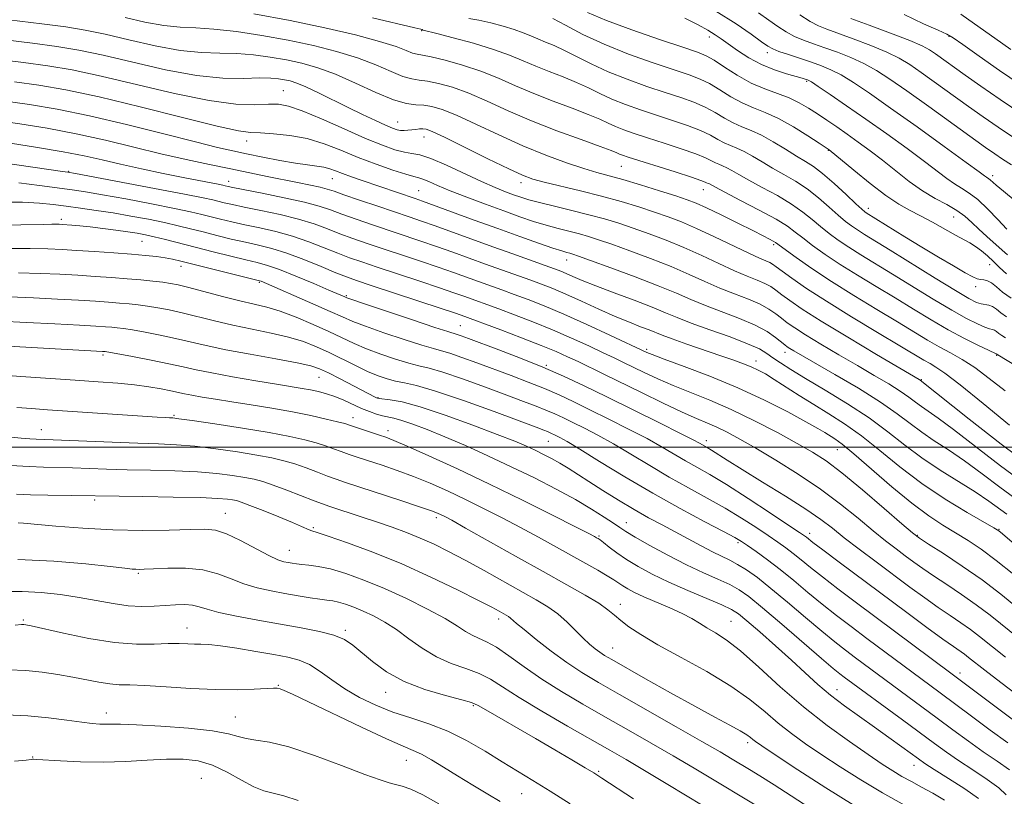
# Model space of a CAD drawing. Extents: x 2089800 to 2092700, y 297300 to 300200.
# Drawn here: x 2090610 to 2090831, y 298922 to 299096 of the extents above; entities that cross this region are included whole.
import ezdxf

# ---------------------------------------------------------------- set-up
doc = ezdxf.new("R2010")
doc.units = 0
doc.header["$MEASUREMENT"] = 0
for name, color, linetype, lineweight in [('CONTOUR INDEX', 41, 'Continuous', 13), ('CONTOUR INTERMEDIATE', 44, 'Continuous', 0), ('GRID LINE', 7, 'Continuous', 0), ('SPOT ELEVATION DTM', 2, 'Continuous', 13)]:
    doc.layers.add(name, color=color, linetype=linetype, lineweight=lineweight)

msp = doc.modelspace()

# ---------------------------------------------------------------- linework, layer by layer
at = {"layer": 'CONTOUR INDEX', "flags": 128}
for points, elevation in [([(2090832.712, 299063.392), (2090830.704, 299064.69), (2090828.964, 299065.853), (2090826.915, 299067.292), (2090814.157, 299076.481), (2090809.267, 299079.978), (2090805.442, 299082.651), (2090802.404, 299084.612), (2090799.616, 299086.144), (2090796.669, 299087.484), (2090793.657, 299088.67), (2090790.802, 299089.695), (2090788.275, 299090.571), (2090786.05, 299091.385), (2090784.047, 299092.249), (2090782.179, 299093.258), (2090780.309, 299094.454), (2090778.292, 299095.864), (2090775.963, 299097.521)], 990), ([(2090832.649, 299033.441), (2090830.744, 299034.82), (2090829.352, 299036.022), (2090828.27, 299036.9), (2090827.328, 299037.359), (2090826.49, 299037.534), (2090825.753, 299037.614), (2090825.05, 299037.791), (2090824.051, 299038.249), (2090822.364, 299039.176), (2090819.718, 299040.693), (2090816.343, 299042.669), (2090812.591, 299044.909), (2090808.825, 299047.206), (2090800.095, 299052.624), (2090799.775, 299052.855), (2090799.132, 299053.413), (2090797.807, 299054.638), (2090795.592, 299056.711), (2090792.908, 299059.175), (2090790.33, 299061.417), (2090788.269, 299062.995), (2090786.459, 299064.169), (2090784.471, 299065.372), (2090782.003, 299066.913), (2090779.267, 299068.589), (2090776.607, 299070.073), (2090774.282, 299071.135), (2090772.22, 299071.956), (2090770.267, 299072.813), (2090768.286, 299073.911), (2090766.196, 299075.155), (2090763.934, 299076.374), (2090761.419, 299077.452), (2090758.499, 299078.489), (2090755.004, 299079.64), (2090750.867, 299081.021), (2090746.433, 299082.598), (2090742.151, 299084.3), (2090738.386, 299086.043), (2090732.421, 299089.1), (2090730.098, 299090.167), (2090728.114, 299090.98), (2090726.385, 299091.669), (2090724.799, 299092.347), (2090723.127, 299093.045), (2090721.11, 299093.777), (2090718.591, 299094.536), (2090715.821, 299095.255), (2090713.155, 299095.851), (2090710.875, 299096.278)], 1000), ([(2090832.264, 299004.897), (2090826.399, 299009.782), (2090821.214, 299014.02), (2090817.794, 299016.64), (2090815.779, 299017.989), (2090814.448, 299018.742), (2090813.093, 299019.524), (2090807.703, 299022.747), (2090802.676, 299025.739), (2090796.796, 299029.272), (2090791.171, 299032.745), (2090786.703, 299035.658), (2090783.445, 299037.915), (2090781.242, 299039.523), (2090779.904, 299040.522), (2090779.097, 299041.094), (2090778.45, 299041.456), (2090776.153, 299042.442), (2090773.754, 299043.537), (2090766.056, 299047.244), (2090762.028, 299049.132), (2090758.653, 299050.594), (2090755.667, 299051.742), (2090752.605, 299052.795), (2090749.093, 299053.926), (2090745.099, 299055.131), (2090740.682, 299056.356), (2090735.986, 299057.547), (2090727.84, 299059.509), (2090725.277, 299060.202), (2090722.99, 299061.053), (2090719.862, 299062.496), (2090715.191, 299064.777), (2090709.925, 299067.375), (2090705.423, 299069.582), (2090702.695, 299070.862), (2090701.335, 299071.381), (2090700.588, 299071.48), (2090699.832, 299071.446), (2090698.986, 299071.361), (2090697.242, 299071.157), (2090696.406, 299071.104), (2090695.602, 299071.13), (2090694.79, 299071.28), (2090693.742, 299071.639), (2090692.184, 299072.298), (2090689.92, 299073.324), (2090687.066, 299074.664), (2090683.818, 299076.24), (2090677.122, 299079.578), (2090674.344, 299080.899), (2090672.299, 299081.747), (2090670.793, 299082.226), (2090669.521, 299082.511), (2090668.175, 299082.735), (2090666.421, 299082.886), (2090663.919, 299082.909), (2090660.378, 299082.818), (2090655.689, 299082.891), (2090649.794, 299083.471), (2090642.799, 299084.767), (2090635.484, 299086.444), (2090628.796, 299088.031), (2090623.347, 299089.174), (2090618.423, 299089.994), (2090612.973, 299090.728), (2090606.202, 299091.523)], 1010), ([(2090844.647, 298968.512), (2090830.707, 298980.509), (2090829.866, 298981.181), (2090828.771, 298981.879), (2090822.772, 298985.342), (2090817.836, 298988.347), (2090812.582, 298991.862), (2090807.667, 298995.597), (2090803.18, 298999.253), (2090799.07, 299002.532), (2090795.28, 299005.222), (2090791.73, 299007.482), (2090788.338, 299009.558), (2090785.064, 299011.625), (2090779.488, 299015.216), (2090777.487, 299016.429), (2090775.851, 299017.314), (2090774.309, 299018.029), (2090772.586, 299018.725), (2090770.411, 299019.521), (2090767.513, 299020.528), (2090759.874, 299023.138), (2090756.535, 299024.304), (2090754.327, 299025.123), (2090751.4, 299026.303), (2090749.476, 299027.048), (2090746.944, 299028.045), (2090743.792, 299029.359), (2090740.091, 299031.001), (2090736.229, 299032.755), (2090732.675, 299034.351), (2090729.752, 299035.593), (2090727.19, 299036.598), (2090724.575, 299037.558), (2090714.673, 299041.094), (2090707.309, 299043.77), (2090703.679, 299045.064), (2090700.157, 299046.278), (2090689.267, 299049.927), (2090685.612, 299051.18), (2090682.423, 299052.311), (2090679.86, 299053.254), (2090677.318, 299054.103), (2090674.001, 299054.996), (2090669.442, 299056.014), (2090664.504, 299057.023), (2090657.946, 299058.319), (2090656.861, 299058.545), (2090656.172, 299058.711), (2090655.649, 299058.824), (2090654.639, 299059.025), (2090650.32, 299059.859), (2090646.781, 299060.56), (2090642.307, 299061.47), (2090637.401, 299062.501), (2090632.688, 299063.537), (2090628.565, 299064.496), (2090624.523, 299065.411), (2090619.829, 299066.342), (2090614.055, 299067.32), (2090608.004, 299068.252)], 1020), ([(2090838.708, 298940.744), (2090830.371, 298947.111), (2090826.773, 298949.881), (2090823.091, 298952.768), (2090822.174, 298953.465), (2090819.703, 298955.193), (2090817.311, 298956.904), (2090813.735, 298959.525), (2090809.215, 298962.873), (2090794.068, 298974.156), (2090790.351, 298976.942), (2090788.164, 298978.601), (2090786.703, 298979.746), (2090786.267, 298980.067), (2090785.175, 298980.81), (2090782.753, 298982.43), (2090778.622, 298985.176), (2090773.592, 298988.481), (2090768.764, 298991.569), (2090764.985, 298993.858), (2090762.07, 298995.521), (2090759.576, 298996.925), (2090754.293, 299000.02), (2090750.909, 299001.906), (2090746.788, 299004.062), (2090742.335, 299006.306), (2090738.091, 299008.401), (2090734.444, 299010.177), (2090731.164, 299011.713), (2090727.864, 299013.152), (2090724.253, 299014.607), (2090720.41, 299016.078), (2090712.726, 299018.936), (2090709.35, 299020.16), (2090706.666, 299021.079), (2090704.769, 299021.64), (2090702.962, 299022.119), (2090700.354, 299022.874), (2090696.382, 299024.143), (2090691.803, 299025.682), (2090687.707, 299027.128), (2090684.833, 299028.237), (2090682.523, 299029.242), (2090679.771, 299030.492), (2090675.909, 299032.207), (2090664.274, 299037.261), (2090663.929, 299037.371), (2090663.048, 299037.596), (2090646.271, 299041.784), (2090644.352, 299042.235), (2090642.699, 299042.542), (2090640.778, 299042.802), (2090638.325, 299043.052), (2090635.145, 299043.32), (2090631.176, 299043.62), (2090626.895, 299043.923), (2090622.915, 299044.191), (2090619.608, 299044.391), (2090616.389, 299044.521), (2090612.431, 299044.584), (2090607.246, 299044.588)], 1030), ([(2090825.362, 298921.089), (2090822.226, 298923.226), (2090818.561, 298925.59), (2090815.344, 298927.633), (2090813.266, 298928.98), (2090811.848, 298929.96), (2090808.091, 298932.704), (2090805.231, 298934.775), (2090801.992, 298937.088), (2090798.607, 298939.475), (2090795.259, 298941.887), (2090792.115, 298944.3), (2090789.26, 298946.725), (2090786.447, 298949.289), (2090783.344, 298952.152), (2090779.781, 298955.356), (2090776.228, 298958.486), (2090773.316, 298961.008), (2090771.414, 298962.573), (2090769.849, 298963.569), (2090767.688, 298964.566), (2090760.065, 298967.781), (2090755.795, 298969.668), (2090752.064, 298971.472), (2090748.927, 298973.167), (2090746.304, 298974.767), (2090744.131, 298976.264), (2090742.412, 298977.563), (2090741.166, 298978.548), (2090740.382, 298979.146), (2090739.916, 298979.464), (2090739.594, 298979.651), (2090739.133, 298979.902), (2090737.827, 298980.582), (2090734.862, 298982.103), (2090729.709, 298984.723), (2090722.979, 298988.093), (2090715.568, 298991.715), (2090708.328, 298995.13), (2090701.945, 298998.048), (2090697.062, 299000.222), (2090694.062, 299001.51), (2090692.291, 299002.203), (2090690.837, 299002.696), (2090684.117, 299004.938), (2090683.035, 299005.27), (2090681.448, 299005.689), (2090678.885, 299006.31), (2090675.426, 299007.082), (2090671.287, 299007.91), (2090666.714, 299008.714), (2090662.065, 299009.464), (2090657.729, 299010.142), (2090654.03, 299010.734), (2090651.029, 299011.237), (2090648.728, 299011.655), (2090647.05, 299011.997), (2090644.006, 299012.664), (2090641.836, 299013.086), (2090639.093, 299013.544), (2090635.842, 299013.98), (2090632.103, 299014.355), (2090627.721, 299014.699), (2090622.496, 299015.062), (2090610.311, 299015.89), (2090601.548, 299016.514)], 1040), ([(2090778.169, 298917.868), (2090761.477, 298927.879), (2090756.785, 298930.653), (2090751.833, 298933.519), (2090746.722, 298936.438), (2090741.579, 298939.362), (2090736.534, 298942.25), (2090731.721, 298945.101), (2090727.275, 298947.921), (2090723.317, 298950.673), (2090719.907, 298953.142), (2090717.089, 298955.072), (2090714.872, 298956.305), (2090713.112, 298957.085), (2090711.629, 298957.756), (2090710.189, 298958.621), (2090708.346, 298959.827), (2090705.6, 298961.482), (2090701.638, 298963.619), (2090696.881, 298965.985), (2090691.938, 298968.253), (2090687.333, 298970.15), (2090683.26, 298971.613), (2090679.828, 298972.631), (2090677.109, 298973.222), (2090675.017, 298973.513), (2090673.425, 298973.658), (2090672.206, 298973.787), (2090671.225, 298973.925), (2090670.345, 298974.072), (2090669.393, 298974.269), (2090668.057, 298974.721), (2090665.989, 298975.671), (2090659.625, 298979.027), (2090656.505, 298980.515), (2090654.061, 298981.312), (2090651.656, 298981.546), (2090648.395, 298981.48), (2090643.619, 298981.347), (2090637.634, 298981.285), (2090630.982, 298981.403), (2090624.249, 298981.765), (2090618.178, 298982.246), (2090610.906, 298982.915), (2090609.767, 298983.007)], 1050), ([(2090704.191, 298919.871), (2090700.556, 298921.88), (2090697.865, 298923.169), (2090695.947, 298923.875), (2090694.472, 298924.266), (2090693.038, 298924.619), (2090690.974, 298925.25), (2090687.539, 298926.484), (2090682.321, 298928.484), (2090676.237, 298930.763), (2090670.533, 298932.673), (2090666.185, 298933.743), (2090663.094, 298934.22), (2090660.892, 298934.526), (2090659.115, 298934.999), (2090656.922, 298935.618), (2090653.376, 298936.275), (2090647.95, 298936.872), (2090641.752, 298937.351), (2090636.3, 298937.663), (2090632.733, 298937.784), (2090630.665, 298937.784), (2090629.331, 298937.756), (2090628.038, 298937.786), (2090626.376, 298937.928), (2090624.007, 298938.225), (2090620.691, 298938.691), (2090616.577, 298939.215), (2090611.914, 298939.652), (2090606.994, 298939.894)], 1060)]:
    msp.add_lwpolyline(points, dxfattribs=dict(at, elevation=elevation))
at = {"layer": 'CONTOUR INTERMEDIATE', "flags": 128}
for points, elevation in [([(2090831.411, 299024.552), (2090830.538, 299025.047), (2090829.88, 299025.521), (2090829.38, 299025.934), (2090828.953, 299026.233), (2090828.492, 299026.404), (2090827.821, 299026.585), (2090826.747, 299026.954), (2090825.081, 299027.679), (2090822.672, 299028.899), (2090819.373, 299030.747), (2090815.164, 299033.261), (2090806.029, 299038.873), (2090798.949, 299043.184), (2090796.218, 299044.898), (2090793.858, 299046.478), (2090791.768, 299047.999), (2090789.854, 299049.523), (2090787.988, 299051.109), (2090785.917, 299052.786), (2090783.358, 299054.58), (2090780.167, 299056.48), (2090776.772, 299058.335), (2090773.741, 299059.962), (2090771.503, 299061.217), (2090769.943, 299062.127), (2090768.806, 299062.758), (2090767.869, 299063.186), (2090767.038, 299063.516), (2090766.251, 299063.862), (2090765.386, 299064.326), (2090764.076, 299064.974), (2090761.897, 299065.864), (2090758.612, 299067.013), (2090754.755, 299068.275), (2090751.047, 299069.463), (2090748.056, 299070.437), (2090745.732, 299071.245), (2090743.866, 299071.981), (2090742.208, 299072.74), (2090740.32, 299073.619), (2090737.721, 299074.716), (2090734.1, 299076.095), (2090729.833, 299077.692), (2090725.466, 299079.41), (2090721.411, 299081.156), (2090717.544, 299082.849), (2090713.605, 299084.415), (2090709.47, 299085.777), (2090705.562, 299086.867), (2090702.441, 299087.613), (2090700.476, 299087.998), (2090699.277, 299088.213), (2090698.266, 299088.501), (2090696.874, 299089.064), (2090694.583, 299089.938), (2090690.886, 299091.12), (2090685.444, 299092.582), (2090678.58, 299094.2), (2090670.782, 299095.824), (2090662.61, 299097.311)], 1004), ([(2090831.855, 299043.208), (2090830.673, 299044.267), (2090827.236, 299047.289), (2090825.408, 299048.945), (2090823.811, 299050.471), (2090822.26, 299051.867), (2090820.477, 299053.174), (2090818.249, 299054.452), (2090815.636, 299055.857), (2090812.766, 299057.567), (2090809.763, 299059.689), (2090806.733, 299062.051), (2090803.778, 299064.407), (2090800.979, 299066.56), (2090798.341, 299068.502), (2090795.85, 299070.273), (2090793.493, 299071.909), (2090791.265, 299073.426), (2090789.163, 299074.836), (2090787.155, 299076.148), (2090785.102, 299077.349), (2090782.833, 299078.422), (2090780.228, 299079.391), (2090777.343, 299080.433), (2090774.284, 299081.764), (2090771.186, 299083.497), (2090768.315, 299085.337), (2090765.971, 299086.885), (2090764.226, 299087.891), (2090762.244, 299088.703), (2090758.961, 299089.816), (2090753.727, 299091.575), (2090747.534, 299093.72), (2090741.786, 299095.84), (2090737.529, 299097.607)], 996), ([(2090833.576, 299055.316), (2090830.907, 299057.464), (2090829.265, 299058.852), (2090827.958, 299060.038), (2090827.636, 299060.286), (2090827.088, 299060.624), (2090826.678, 299060.916), (2090825.447, 299061.822), (2090822.583, 299063.914), (2090817.629, 299067.507), (2090811.533, 299071.901), (2090805.597, 299076.142), (2090800.852, 299079.465), (2090797.25, 299081.877), (2090794.473, 299083.573), (2090792.199, 299084.754), (2090790.103, 299085.633), (2090787.856, 299086.425), (2090782.66, 299088.151), (2090780.524, 299088.883), (2090779.14, 299089.431), (2090778.056, 299090.045), (2090776.632, 299091.054), (2090774.32, 299092.716), (2090770.927, 299095.028), (2090766.353, 299097.916)], 992), ([(2090832.621, 299089.305), (2090828.976, 299091.843), (2090823.16, 299095.978), (2090821.342, 299097.221)], 982), ([(2090831.3, 299012.678), (2090827.746, 299015.441), (2090824.508, 299017.853), (2090821.648, 299019.704), (2090819.044, 299021.173), (2090816.53, 299022.534), (2090813.913, 299024.04), (2090807.145, 299028.123), (2090802.49, 299030.913), (2090797.361, 299034.021), (2090792.34, 299037.172), (2090787.941, 299040.101), (2090784.404, 299042.584), (2090779.771, 299045.966), (2090779.235, 299046.288), (2090778.408, 299046.728), (2090776.968, 299047.463), (2090774.63, 299048.637), (2090771.291, 299050.301), (2090767.576, 299052.136), (2090764.286, 299053.73), (2090761.944, 299054.797), (2090759.944, 299055.57), (2090757.396, 299056.412), (2090753.704, 299057.577), (2090749.436, 299058.892), (2090745.454, 299060.078), (2090739.677, 299061.694), (2090736.694, 299062.591), (2090732.841, 299063.873), (2090728.208, 299065.573), (2090723.047, 299067.675), (2090717.655, 299070.1), (2090712.513, 299072.516), (2090708.15, 299074.526), (2090704.938, 299075.832), (2090702.62, 299076.527), (2090700.785, 299076.802), (2090699.02, 299076.885), (2090696.896, 299077.142), (2090693.983, 299077.978), (2090690.028, 299079.636), (2090685.485, 299081.732), (2090680.988, 299083.722), (2090677.016, 299085.186), (2090673.43, 299086.196), (2090669.941, 299086.948), (2090666.32, 299087.594), (2090662.583, 299088.103), (2090658.807, 299088.4), (2090655, 299088.477), (2090650.881, 299088.591), (2090646.097, 299089.065), (2090640.48, 299090.106), (2090634.607, 299091.452), (2090629.236, 299092.726), (2090624.805, 299093.651), (2090620.457, 299094.356), (2090615.011, 299095.072), (2090607.657, 299095.937)], 1008), ([(2090837.426, 299016.029), (2090829.322, 299020.945), (2090827.595, 299021.754), (2090825.298, 299022.856), (2090822.17, 299024.421), (2090818.549, 299026.356), (2090814.716, 299028.566), (2090810.728, 299030.972), (2090806.587, 299033.498), (2090802.333, 299036.066), (2090798.155, 299038.602), (2090794.279, 299041.035), (2090790.9, 299043.289), (2090788.086, 299045.292), (2090785.877, 299046.966), (2090784.186, 299048.308), (2090782.422, 299049.592), (2090779.871, 299051.162), (2090776.117, 299053.222), (2090771.929, 299055.419), (2090768.375, 299057.257), (2090766.254, 299058.369), (2090764.905, 299059.1), (2090764.662, 299059.211), (2090764.243, 299059.386), (2090763.936, 299059.533), (2090763.017, 299059.883), (2090760.878, 299060.609), (2090757.209, 299061.794), (2090746.651, 299065.145), (2090745.381, 299065.569), (2090744.724, 299065.822), (2090744.119, 299066.089), (2090742.899, 299066.583), (2090740.371, 299067.523), (2090736.101, 299069.059), (2090730.692, 299071.049), (2090725.006, 299073.281), (2090719.755, 299075.551), (2090715.056, 299077.673), (2090710.878, 299079.47), (2090707.204, 299080.805), (2090704.091, 299081.697), (2090701.613, 299082.208), (2090699.748, 299082.442), (2090698.087, 299082.678), (2090696.124, 299083.239), (2090693.451, 299084.35), (2090690.034, 299085.835), (2090685.937, 299087.421), (2090681.23, 299088.884), (2090676.005, 299090.198), (2090670.362, 299091.386), (2090664.465, 299092.453), (2090658.745, 299093.32), (2090653.696, 299093.892), (2090649.623, 299094.137), (2090646.073, 299094.291), (2090642.399, 299094.659), (2090638.161, 299095.444), (2090633.729, 299096.46)], 1006), ([(2090831.594, 299029.244), (2090830.308, 299030.17), (2090829.333, 299030.976), (2090828.498, 299031.56), (2090827.662, 299031.863), (2090825.898, 299032.154), (2090824.865, 299032.502), (2090823.173, 299033.377), (2090820.197, 299035.138), (2090815.612, 299037.955), (2090805.471, 299044.248), (2090799.743, 299047.766), (2090798.157, 299048.761), (2090796.816, 299049.667), (2090795.45, 299050.706), (2090793.83, 299052.081), (2090791.79, 299053.91), (2090789.412, 299055.981), (2090786.844, 299057.999), (2090784.218, 299059.737), (2090781.616, 299061.252), (2090779.106, 299062.667), (2090776.753, 299064.065), (2090774.605, 299065.358), (2090772.706, 299066.415), (2090771.075, 299067.161), (2090769.629, 299067.736), (2090768.259, 299068.337), (2090766.836, 299069.118), (2090765.136, 299070.065), (2090762.915, 299071.119), (2090760.016, 299072.233), (2090756.627, 299073.382), (2090753.026, 299074.551), (2090749.462, 299075.729), (2090746.082, 299076.922), (2090743.009, 299078.141), (2090740.297, 299079.392), (2090737.741, 299080.655), (2090735.071, 299081.908), (2090732.099, 299083.131), (2090728.973, 299084.336), (2090725.925, 299085.54), (2090723.071, 299086.76), (2090720.061, 299088.018), (2090716.429, 299089.334), (2090711.954, 299090.694), (2090707.381, 299091.944), (2090703.7, 299092.896), (2090700.639, 299093.672), (2090700.503, 299093.738), (2090700.408, 299093.769), (2090700.108, 299093.833), (2090698.765, 299094.137), (2090689.26, 299096.378)], 1002), ([(2090831.63, 299038.943), (2090830.035, 299040.349), (2090828.722, 299041.67), (2090827.371, 299042.938), (2090825.986, 299044.1), (2090824.656, 299045.08), (2090823.406, 299045.854), (2090820.188, 299047.589), (2090815.001, 299050.496), (2090812.288, 299051.972), (2090809.866, 299053.223), (2090807.435, 299054.58), (2090804.556, 299056.493), (2090800.995, 299059.211), (2090797.338, 299062.182), (2090791.783, 299066.794), (2090789.549, 299068.27), (2090786.998, 299069.929), (2090783.763, 299071.93), (2090780.433, 299073.779), (2090777.466, 299075.125), (2090774.808, 299076.177), (2090772.276, 299077.288), (2090769.736, 299078.704), (2090767.255, 299080.246), (2090764.953, 299081.63), (2090762.823, 299082.672), (2090760.372, 299083.596), (2090752.272, 299086.312), (2090746.783, 299088.275), (2090741.293, 299090.46), (2090736.475, 299092.694), (2090732.584, 299094.728), (2090729.771, 299096.292)], 998), ([(2090831.685, 299048.982), (2090829.687, 299051.086), (2090827.393, 299053.459), (2090825.149, 299055.577), (2090823.219, 299057.064), (2090821.53, 299058.121), (2090819.927, 299059.095), (2090818.221, 299060.303), (2090813.18, 299064.16), (2090809.279, 299067.05), (2090804.741, 299070.334), (2090800.063, 299073.654), (2090795.71, 299076.679), (2090792.028, 299079.192), (2090789.329, 299081.002), (2090787.8, 299082.003), (2090787.107, 299082.416), (2090786.793, 299082.548), (2090786.429, 299082.664), (2090785.71, 299082.873), (2090782.222, 299083.835), (2090779.518, 299084.71), (2090776.592, 299085.918), (2090773.752, 299087.457), (2090771.2, 299089.104), (2090769.106, 299090.582), (2090767.542, 299091.702), (2090766.179, 299092.626), (2090764.587, 299093.608), (2090762.386, 299094.844), (2090759.403, 299096.317)], 994), ([(2090833.435, 299069.39), (2090829.707, 299071.871), (2090826.411, 299074.157), (2090823.087, 299076.528), (2090812.472, 299084.152), (2090809.894, 299085.936), (2090807.54, 299087.359), (2090804.759, 299088.715), (2090801.138, 299090.213), (2090797.211, 299091.707), (2090791.289, 299093.853), (2090789.439, 299094.62), (2090787.57, 299095.615), (2090785.217, 299097.086)], 988), ([(2090835.307, 299074.624), (2090830.196, 299078.047), (2090825.875, 299081.042), (2090822.323, 299083.564), (2090815.676, 299088.325), (2090814.345, 299089.222), (2090812.676, 299090.106), (2090809.902, 299091.286), (2090805.608, 299092.942), (2090800.765, 299094.745), (2090796.695, 299096.237)], 986), ([(2090834.67, 299081.415), (2090830.064, 299084.597), (2090825.458, 299087.835), (2090821.792, 299090.434), (2090819.652, 299091.928), (2090818.21, 299092.769), (2090816.286, 299093.639), (2090812.998, 299095.088), (2090808.663, 299097.143)], 984), ([(2090837.173, 298995.667), (2090830.425, 299000.634), (2090823.208, 299006.271), (2090812.246, 299015.018), (2090811.973, 299015.183), (2090802.435, 299020.816), (2090795.993, 299024.657), (2090790.014, 299028.293), (2090785.731, 299031.016), (2090782.961, 299032.902), (2090781.169, 299034.225), (2090779.859, 299035.229), (2090778.691, 299036.043), (2090777.367, 299036.77), (2090775.627, 299037.516), (2090773.366, 299038.419), (2090770.517, 299039.621), (2090767.065, 299041.206), (2090763.202, 299043.016), (2090759.169, 299044.834), (2090755.183, 299046.48), (2090751.367, 299047.925), (2090747.814, 299049.178), (2090744.555, 299050.26), (2090741.347, 299051.236), (2090737.883, 299052.185), (2090733.998, 299053.156), (2090730.104, 299054.093), (2090726.756, 299054.912), (2090724.342, 299055.563), (2090722.568, 299056.118), (2090720.971, 299056.682), (2090719.133, 299057.367), (2090716.794, 299058.31), (2090713.74, 299059.658), (2090705.882, 299063.333), (2090702.379, 299064.829), (2090699.913, 299065.619), (2090698.125, 299065.953), (2090696.438, 299066.227), (2090694.328, 299066.786), (2090691.498, 299067.789), (2090687.706, 299069.345), (2090682.906, 299071.458), (2090677.844, 299073.704), (2090673.465, 299075.549), (2090670.418, 299076.597), (2090668.175, 299076.986), (2090665.914, 299076.989), (2090662.882, 299076.893), (2090658.593, 299077.047), (2090652.628, 299077.816), (2090644.863, 299079.411), (2090628.355, 299083.335), (2090621.89, 299084.698), (2090616.389, 299085.633), (2090610.936, 299086.385), (2090604.748, 299087.11)], 1012), ([(2090835.337, 298992.09), (2090830.269, 298995.816), (2090819.726, 299003.979), (2090816.272, 299006.529), (2090812.528, 299009.088), (2090811.188, 299010.094), (2090809.699, 299011.228), (2090807.768, 299012.572), (2090805.169, 299014.194), (2090801.931, 299016.104), (2090798.151, 299018.301), (2090793.999, 299020.733), (2090789.935, 299023.146), (2090786.495, 299025.235), (2090784.059, 299026.787), (2090782.39, 299027.941), (2090781.096, 299028.928), (2090779.813, 299029.936), (2090778.286, 299030.992), (2090776.285, 299032.083), (2090773.662, 299033.204), (2090770.579, 299034.395), (2090767.279, 299035.705), (2090763.923, 299037.172), (2090760.348, 299038.789), (2090756.309, 299040.536), (2090751.714, 299042.366), (2090747.067, 299044.107), (2090743.024, 299045.56), (2090740.041, 299046.587), (2090737.79, 299047.297), (2090735.741, 299047.864), (2090730.95, 299049.072), (2090728.263, 299049.811), (2090725.44, 299050.69), (2090722.336, 299051.75), (2090718.76, 299053.032), (2090714.648, 299054.54), (2090710.443, 299056.12), (2090706.714, 299057.578), (2090703.903, 299058.754), (2090701.938, 299059.619), (2090700.618, 299060.178), (2090699.679, 299060.48), (2090698.596, 299060.753), (2090696.779, 299061.268), (2090693.824, 299062.227), (2090690.073, 299063.547), (2090686.052, 299065.078), (2090682.176, 299066.662), (2090678.41, 299068.124), (2090674.61, 299069.285), (2090670.725, 299070.015), (2090667.081, 299070.393), (2090664.101, 299070.545), (2090661.875, 299070.644), (2090659.167, 299071.029), (2090654.408, 299072.086), (2090646.614, 299074.032), (2090637.137, 299076.421), (2090627.915, 299078.64), (2090620.432, 299080.221), (2090614.356, 299081.271), (2090608.898, 299082.041)], 1014), ([(2090833.501, 298988.514), (2090830.113, 298990.998), (2090826.155, 298994.006), (2090822.162, 298996.954), (2090818.567, 298999.395), (2090815.399, 299001.437), (2090812.584, 299003.325), (2090809.967, 299005.289), (2090807.06, 299007.503), (2090803.291, 299010.127), (2090798.364, 299013.204), (2090793.089, 299016.316), (2090783.876, 299021.634), (2090782.976, 299022.177), (2090782.387, 299022.558), (2090781.819, 299022.98), (2090779.768, 299024.643), (2090777.88, 299025.941), (2090775.202, 299027.396), (2090771.696, 299028.892), (2090764.042, 299031.789), (2090760.781, 299033.138), (2090757.493, 299034.561), (2090753.45, 299036.238), (2090748.245, 299038.252), (2090742.768, 299040.29), (2090738.233, 299041.943), (2090735.528, 299042.915), (2090734.232, 299043.358), (2090733.6, 299043.542), (2090732.94, 299043.715), (2090731.797, 299044.052), (2090729.77, 299044.71), (2090726.571, 299045.805), (2090722.362, 299047.286), (2090717.415, 299049.061), (2090712.083, 299051.005), (2090700.475, 299055.264), (2090698.857, 299055.832), (2090686.973, 299059.869), (2090684.576, 299060.706), (2090682.568, 299061.439), (2090680.999, 299062.046), (2090679.676, 299062.525), (2090678.343, 299062.877), (2090676.756, 299063.125), (2090674.698, 299063.38), (2090671.962, 299063.772), (2090668.467, 299064.39), (2090664.639, 299065.136), (2090661.028, 299065.869), (2090657.91, 299066.519), (2090654.447, 299067.307), (2090649.523, 299068.524), (2090642.427, 299070.343), (2090634.059, 299072.449), (2090625.721, 299074.408), (2090618.455, 299075.881), (2090612.257, 299076.926), (2090606.86, 299077.697)], 1016), ([(2090831.665, 298984.938), (2090827.629, 298987.874), (2090824.598, 298989.928), (2090816.742, 298994.821), (2090812.639, 298997.561), (2090808.818, 299000.442), (2090804.998, 299003.448), (2090800.763, 299006.568), (2090795.882, 299009.751), (2090790.878, 299012.778), (2090786.458, 299015.389), (2090783.161, 299017.397), (2090780.841, 299018.896), (2090779.181, 299020.053), (2090777.81, 299021.04), (2090776.135, 299022.037), (2090773.506, 299023.232), (2090769.548, 299024.735), (2090764.983, 299026.367), (2090760.804, 299027.873), (2090757.692, 299029.084), (2090755.068, 299030.177), (2090752.036, 299031.413), (2090747.994, 299032.966), (2090743.501, 299034.656), (2090739.407, 299036.219), (2090736.368, 299037.442), (2090734.264, 299038.346), (2090732.781, 299039.005), (2090731.572, 299039.514), (2090730.162, 299040.051), (2090728.043, 299040.811), (2090720.809, 299043.372), (2090716.274, 299044.997), (2090703.34, 299049.705), (2090700.287, 299050.781), (2090697.524, 299051.722), (2090690.46, 299054.098), (2090686.34, 299055.498), (2090682.875, 299056.691), (2090680.64, 299057.474), (2090679.129, 299057.968), (2090677.565, 299058.375), (2090675.335, 299058.858), (2090672.475, 299059.436), (2090665.617, 299060.807), (2090657.444, 299062.474), (2090652.685, 299063.46), (2090647.458, 299064.587), (2090641.782, 299065.891), (2090635.697, 299067.378), (2090629.316, 299068.925), (2090622.775, 299070.375), (2090616.255, 299071.601), (2090610.131, 299072.589), (2090604.823, 299073.354)], 1018), ([(2090833.244, 298971.413), (2090829.331, 298974.554), (2090825.945, 298977.065), (2090822.981, 298979.057), (2090820.199, 298980.777), (2090817.353, 298982.494), (2090814.173, 298984.568), (2090810.382, 298987.383), (2090805.881, 298991.113), (2090797.377, 298998.495), (2090794.742, 299000.651), (2090793.103, 299001.839), (2090790.86, 299003.246), (2090789.238, 299004.215), (2090786.578, 299005.715), (2090782.507, 299007.904), (2090777.274, 299010.551), (2090771.286, 299013.324), (2090765.018, 299015.921), (2090759.225, 299018.135), (2090754.727, 299019.787), (2090752.097, 299020.765), (2090750.902, 299021.238), (2090742.545, 299025.162), (2090737.382, 299027.547), (2090732.205, 299029.868), (2090727.824, 299031.723), (2090724.205, 299033.152), (2090721.107, 299034.305), (2090718.306, 299035.318), (2090713.072, 299037.192), (2090707.439, 299039.226), (2090704.017, 299040.424), (2090700.027, 299041.775), (2090688.075, 299045.756), (2090684.883, 299046.862), (2090681.97, 299047.931), (2090679.163, 299049.017), (2090676.17, 299050.11), (2090672.674, 299051.184), (2090668.523, 299052.207), (2090664.236, 299053.128), (2090660.498, 299053.891), (2090657.821, 299054.459), (2090656.017, 299054.874), (2090653.454, 299055.511), (2090651.263, 299055.988), (2090647.08, 299056.821), (2090640.369, 299058.106), (2090622.637, 299061.435), (2090620.906, 299061.74), (2090619.705, 299061.918), (2090596.589, 299065.262)], 1022), ([(2090834.109, 298963.93), (2090830.308, 298967.003), (2090826.152, 298970.164), (2090821.675, 298973.295), (2090817.436, 298976.096), (2090814.126, 298978.221), (2090812.119, 298979.535), (2090810.526, 298980.749), (2090808.139, 298982.784), (2090804.142, 298986.235), (2090799.276, 298990.387), (2090794.673, 298994.194), (2090791.128, 298996.901), (2090788.085, 298998.894), (2090784.653, 299000.846), (2090780.189, 299003.254), (2090775.042, 299005.91), (2090769.812, 299008.429), (2090764.993, 299010.521), (2090756.772, 299013.821), (2090753.314, 299015.327), (2090750.3, 299016.741), (2090745.636, 299019.02), (2090743.556, 299020.023), (2090741.061, 299021.21), (2090737.812, 299022.735), (2090733.933, 299024.504), (2090729.668, 299026.356), (2090725.283, 299028.14), (2090721.143, 299029.741), (2090717.638, 299031.052), (2090709.782, 299033.9), (2090707.57, 299034.683), (2090704.355, 299035.783), (2090699.897, 299037.272), (2090690.342, 299040.43), (2090686.882, 299041.585), (2090684.154, 299042.544), (2090681.518, 299043.551), (2090678.465, 299044.78), (2090675.023, 299046.116), (2090671.348, 299047.371), (2090667.604, 299048.4), (2090663.967, 299049.233), (2090660.619, 299049.945), (2090657.697, 299050.599), (2090655.173, 299051.203), (2090650.933, 299052.275), (2090648.448, 299052.858), (2090644.82, 299053.624), (2090639.67, 299054.634), (2090633.886, 299055.723), (2090628.676, 299056.666), (2090624.882, 299057.308), (2090621.877, 299057.763), (2090614.533, 299058.784), (2090609.876, 299059.382)], 1024), ([(2090834.532, 298956.921), (2090827.921, 298962.243), (2090824.826, 298964.598), (2090821.514, 298966.916), (2090818.202, 298969.121), (2090815.223, 298971.089), (2090812.807, 298972.745), (2090810.779, 298974.2), (2090808.864, 298975.618), (2090806.809, 298977.158), (2090804.451, 298978.978), (2090801.651, 298981.234), (2090798.295, 298984.024), (2090794.363, 298987.208), (2090789.859, 298990.586), (2090784.874, 298993.956), (2090779.86, 298997.092), (2090775.352, 298999.766), (2090771.755, 299001.813), (2090768.929, 299003.325), (2090766.6, 299004.458), (2090764.453, 299005.395), (2090762.026, 299006.423), (2090758.816, 299007.855), (2090754.53, 299009.889), (2090749.698, 299012.244), (2090741.201, 299016.413), (2090735.446, 299019.193), (2090733.078, 299020.309), (2090730.485, 299021.461), (2090727.131, 299022.843), (2090722.742, 299024.557), (2090718.081, 299026.331), (2090709.173, 299029.635), (2090707.7, 299030.139), (2090704.693, 299031.142), (2090688.994, 299036.315), (2090685.69, 299037.415), (2090683.426, 299038.226), (2090681.066, 299039.171), (2090677.768, 299040.544), (2090673.875, 299042.123), (2090670.022, 299043.558), (2090666.685, 299044.592), (2090663.699, 299045.338), (2090660.74, 299045.999), (2090657.573, 299046.738), (2090654.329, 299047.532), (2090651.232, 299048.315), (2090648.413, 299049.039), (2090645.632, 299049.728), (2090642.561, 299050.427), (2090638.971, 299051.163), (2090635.039, 299051.898), (2090631.046, 299052.58), (2090627.234, 299053.166), (2090623.699, 299053.666), (2090620.499, 299054.1), (2090617.591, 299054.482), (2090614.516, 299054.785), (2090610.714, 299054.975), (2090605.815, 299055.033)], 1026), ([(2090831.411, 298952.822), (2090825.534, 298957.484), (2090823.5, 298959.031), (2090821.351, 298960.537), (2090818.952, 298962.157), (2090816.267, 298963.996), (2090813.263, 298966.14), (2090809.936, 298968.582), (2090802.385, 298974.202), (2090798.559, 298977.08), (2090795.204, 298979.653), (2090792.517, 298981.769), (2090789.897, 298983.759), (2090786.546, 298986.073), (2090781.966, 298988.994), (2090776.867, 298992.141), (2090772.261, 298994.966), (2090768.932, 298997.042), (2090765.355, 298999.331), (2090764.423, 298999.906), (2090762.656, 299000.917), (2090761.3, 299001.639), (2090758.462, 299003.086), (2090753.706, 299005.463), (2090747.82, 299008.379), (2090741.9, 299011.296), (2090736.764, 299013.797), (2090732.145, 299015.959), (2090727.498, 299017.985), (2090722.489, 299020.006), (2090717.606, 299021.881), (2090710.807, 299024.418), (2090709.184, 299025.012), (2090708.269, 299025.328), (2090706.228, 299025.95), (2090703.302, 299026.895), (2090698.286, 299028.557), (2090687.469, 299032.187), (2090684.639, 299033.15), (2090683.483, 299033.558), (2090683.097, 299033.717), (2090679.508, 299035.268), (2090676.108, 299036.721), (2090672.103, 299038.397), (2090668.414, 299039.867), (2090665.682, 299040.821), (2090663.42, 299041.447), (2090660.861, 299042.054), (2090657.448, 299042.878), (2090653.486, 299043.862), (2090649.488, 299044.875), (2090642.816, 299046.598), (2090640.301, 299047.23), (2090638.307, 299047.687), (2090636.474, 299048.037), (2090634.363, 299048.369), (2090631.682, 299048.746), (2090628.715, 299049.133), (2090625.894, 299049.468), (2090623.57, 299049.706), (2090621.782, 299049.858), (2090619.619, 299050.006), (2090618.965, 299050.036), (2090618.289, 299050.047), (2090617.286, 299050.046), (2090615.394, 299050.025), (2090594.89, 299049.733)], 1028), ([(2090832.914, 298938.91), (2090819.128, 298949.26), (2090797.976, 298964.995), (2090793.763, 298968.163), (2090790.28, 298970.84), (2090787.589, 298972.99), (2090785.5, 298974.709), (2090783.753, 298976.128), (2090782.098, 298977.388), (2090780.294, 298978.668), (2090778.109, 298980.156), (2090775.363, 298981.988), (2090772.101, 298984.081), (2090768.426, 298986.302), (2090764.437, 298988.548), (2090760.226, 298990.853), (2090755.885, 298993.281), (2090751.52, 298995.851), (2090747.286, 298998.402), (2090743.356, 299000.725), (2090739.87, 299002.661), (2090736.849, 299004.232), (2090734.282, 299005.507), (2090732.124, 299006.558), (2090730.183, 299007.467), (2090728.23, 299008.318), (2090726.017, 299009.208), (2090723.213, 299010.275), (2090719.466, 299011.67), (2090714.646, 299013.453), (2090709.516, 299015.309), (2090705.063, 299016.829), (2090701.969, 299017.74), (2090699.697, 299018.288), (2090697.407, 299018.854), (2090694.478, 299019.729), (2090691.166, 299020.851), (2090687.946, 299022.069), (2090685.14, 299023.276), (2090679.491, 299025.941), (2090675.933, 299027.546), (2090672.127, 299029.15), (2090668.559, 299030.499), (2090665.547, 299031.425), (2090662.716, 299032.118), (2090659.518, 299032.86), (2090655.62, 299033.842), (2090648.053, 299035.836), (2090645.637, 299036.433), (2090643.895, 299036.782), (2090642.187, 299037.021), (2090639.995, 299037.267), (2090637.291, 299037.532), (2090634.168, 299037.804), (2090630.715, 299038.073), (2090627.006, 299038.335), (2090623.111, 299038.588), (2090619.056, 299038.824), (2090614.69, 299039.02), (2090609.815, 299039.149)], 1032), ([(2090831.908, 298933.577), (2090827.985, 298936.44), (2090823.752, 298939.592), (2090816.755, 298944.817), (2090800.251, 298957.05), (2090796.722, 298959.685), (2090793.415, 298962.203), (2090790.209, 298964.739), (2090787.015, 298967.379), (2090783.86, 298970.02), (2090780.804, 298972.51), (2090777.928, 298974.709), (2090775.414, 298976.526), (2090773.465, 298977.883), (2090772.103, 298978.799), (2090770.611, 298979.681), (2090768.089, 298981.034), (2090763.888, 298983.239), (2090758.382, 298986.185), (2090752.194, 298989.637), (2090745.951, 298993.318), (2090740.279, 298996.783), (2090735.803, 298999.545), (2090732.953, 299001.26), (2090731.364, 299002.158), (2090730.474, 299002.613), (2090729.201, 299003.221), (2090728.595, 299003.485), (2090727.781, 299003.808), (2090726.017, 299004.471), (2090716.565, 299007.971), (2090709.682, 299010.457), (2090703.46, 299012.58), (2090699.169, 299013.84), (2090696.431, 299014.458), (2090694.46, 299014.834), (2090692.575, 299015.316), (2090690.529, 299016.02), (2090688.184, 299017.011), (2090685.46, 299018.309), (2090679.551, 299021.242), (2090676.709, 299022.556), (2090673.776, 299023.708), (2090670.457, 299024.721), (2090666.558, 299025.625), (2090662.283, 299026.484), (2090657.938, 299027.371), (2090653.791, 299028.329), (2090646.557, 299030.133), (2090643.616, 299030.798), (2090641.066, 299031.295), (2090638.794, 299031.665), (2090636.686, 299031.947), (2090634.615, 299032.17), (2090632.451, 299032.361), (2090630.035, 299032.548), (2090627.09, 299032.75), (2090623.307, 299032.985), (2090618.526, 299033.257), (2090613.161, 299033.521), (2090607.771, 299033.72)], 1034), ([(2090832.284, 298927.54), (2090829.525, 298929.456), (2090826.387, 298931.596), (2090823.055, 298933.97), (2090819.6, 298936.515), (2090816.062, 298939.147), (2090797.715, 298952.691), (2090795.469, 298954.375), (2090793.066, 298956.243), (2090790.138, 298958.637), (2090786.473, 298961.746), (2090782.484, 298965.15), (2090778.742, 298968.277), (2090775.689, 298970.682), (2090773.258, 298972.42), (2090771.253, 298973.672), (2090769.469, 298974.626), (2090765.583, 298976.511), (2090763.051, 298977.827), (2090757.227, 298980.958), (2090754.285, 298982.524), (2090751.278, 298984.148), (2090748.052, 298985.974), (2090744.537, 298988.076), (2090741.011, 298990.264), (2090737.833, 298992.281), (2090733.173, 298995.268), (2090731.315, 298996.399), (2090729.492, 298997.423), (2090727.659, 298998.377), (2090725.808, 298999.284), (2090723.829, 299000.201), (2090721.199, 299001.32), (2090717.293, 299002.868), (2090711.794, 299004.949), (2090705.62, 299007.175), (2090700.003, 299009.032), (2090695.905, 299010.142), (2090693.239, 299010.648), (2090690.805, 299010.91), (2090690.408, 299010.978), (2090690.183, 299011.066), (2090689.844, 299011.234), (2090682.033, 299015.3), (2090679.376, 299016.667), (2090677.416, 299017.603), (2090675.417, 299018.27), (2090672.354, 299018.943), (2090667.568, 299019.826), (2090661.85, 299020.851), (2090656.358, 299021.883), (2090651.962, 299022.816), (2090645.062, 299024.43), (2090641.595, 299025.163), (2090638.237, 299025.809), (2090635.402, 299026.31), (2090633.377, 299026.627), (2090631.939, 299026.808), (2090630.734, 299026.919), (2090629.356, 299027.024), (2090627.173, 299027.165), (2090623.504, 299027.381), (2090617.996, 299027.69), (2090611.632, 299028.022), (2090605.727, 299028.29)], 1036), ([(2090831.557, 298921.913), (2090829.904, 298923.453), (2090827.255, 298925.383), (2090824.043, 298927.523), (2090820.865, 298929.614), (2090818.126, 298931.5), (2090815.449, 298933.438), (2090808.233, 298938.75), (2090795.179, 298948.333), (2090794.215, 298949.065), (2090792.717, 298950.283), (2090790.067, 298952.535), (2090781.154, 298960.247), (2090776.837, 298963.936), (2090773.791, 298966.418), (2090771.584, 298967.968), (2090769.471, 298969.119), (2090766.839, 298970.333), (2090763.603, 298971.784), (2090759.807, 298973.576), (2090755.597, 298975.73), (2090751.524, 298977.932), (2090748.239, 298979.784), (2090746.16, 298981.025), (2090744.781, 298981.931), (2090743.362, 298982.915), (2090741.289, 298984.305), (2090738.443, 298986.101), (2090734.828, 298988.221), (2090730.487, 298990.578), (2090725.615, 298993.072), (2090720.441, 298995.6), (2090715.2, 298998.059), (2090710.146, 299000.338), (2090705.532, 299002.328), (2090701.578, 299003.939), (2090698.344, 299005.157), (2090695.853, 299005.991), (2090694.068, 299006.476), (2090691.509, 299007.026), (2090690.146, 299007.417), (2090688.583, 299007.972), (2090686.82, 299008.699), (2090682.843, 299010.514), (2090680.838, 299011.354), (2090678.947, 299012.001), (2090677.144, 299012.484), (2090675.371, 299012.86), (2090673.502, 299013.197), (2090667.716, 299014.143), (2090663.057, 299014.916), (2090657.885, 299015.804), (2090653.192, 299016.66), (2090649.662, 299017.381), (2090646.741, 299018.033), (2090643.566, 299018.727), (2090639.574, 299019.528), (2090635.408, 299020.323), (2090629.263, 299021.445), (2090629.018, 299021.476), (2090628.676, 299021.499), (2090610.103, 299022.523), (2090603.683, 299022.861)], 1038), ([(2090817.715, 298920.735), (2090815.053, 298922.297), (2090812.564, 298923.666), (2090810.278, 298924.882), (2090808.154, 298926.045), (2090806.082, 298927.283), (2090803.689, 298928.833), (2090800.538, 298930.958), (2090796.335, 298933.857), (2090791.366, 298937.463), (2090786.062, 298941.641), (2090780.834, 298946.182), (2090776.007, 298950.575), (2090771.886, 298954.23), (2090768.683, 298956.729), (2090766.248, 298958.326), (2090764.34, 298959.444), (2090762.699, 298960.449), (2090760.983, 298961.478), (2090758.833, 298962.611), (2090756.038, 298963.89), (2090750.2, 298966.4), (2090748.103, 298967.37), (2090746.605, 298968.151), (2090745.496, 298968.822), (2090743.484, 298970.196), (2090741.999, 298971.13), (2090739.867, 298972.363), (2090726.536, 298979.78), (2090722.516, 298981.968), (2090718.39, 298984.14), (2090714.235, 298986.252), (2090710.123, 298988.267), (2090706.116, 298990.149), (2090702.228, 298991.873), (2090698.46, 298993.417), (2090694.838, 298994.764), (2090691.483, 298995.917), (2090686.1, 298997.686), (2090684.057, 298998.373), (2090682.252, 298999.008), (2090680.524, 298999.645), (2090678.707, 299000.293), (2090676.63, 299000.954), (2090674.085, 299001.638), (2090670.707, 299002.386), (2090666.087, 299003.249), (2090660.12, 299004.237), (2090653.895, 299005.205), (2090648.801, 299005.964), (2090645.839, 299006.384), (2090644.461, 299006.547), (2090643.734, 299006.589), (2090642.779, 299006.631), (2090640.937, 299006.736), (2090637.609, 299006.948), (2090616.32, 299008.406), (2090612.74, 299008.665), (2090609.45, 299008.933)], 1042), ([(2090808.722, 298919.599), (2090803.767, 298922.324), (2090798.877, 298925.245), (2090794.28, 298928.177), (2090790.127, 298930.931), (2090786.515, 298933.383), (2090783.319, 298935.67), (2090780.357, 298937.995), (2090777.398, 298940.527), (2090774.018, 298943.306), (2090769.742, 298946.338), (2090764.337, 298949.581), (2090758.544, 298952.78), (2090753.346, 298955.63), (2090749.498, 298957.902), (2090746.85, 298959.669), (2090745.023, 298961.076), (2090743.616, 298962.284), (2090742.141, 298963.495), (2090740.088, 298964.923), (2090737.03, 298966.759), (2090732.873, 298969.105), (2090727.607, 298972.036), (2090721.41, 298975.509), (2090710.17, 298981.833), (2090707.072, 298983.558), (2090705.491, 298984.412), (2090704.679, 298984.82), (2090703.904, 298985.168), (2090702.51, 298985.697), (2090699.858, 298986.611), (2090695.614, 298988.017), (2090683.192, 298992.072), (2090681.097, 298992.785), (2090679.204, 298993.48), (2090676.931, 298994.351), (2090674.378, 298995.316), (2090671.812, 298996.22), (2090669.377, 298996.952), (2090666.717, 298997.58), (2090663.349, 298998.216), (2090658.985, 298998.93), (2090654.107, 298999.634), (2090649.391, 299000.195), (2090645.275, 299000.526), (2090641.251, 299000.708), (2090636.572, 299000.863), (2090630.818, 299001.081), (2090613.81, 299001.785), (2090612.328, 299001.882), (2090610.443, 299002.03), (2090608.115, 299002.236)], 1044), ([(2090797.226, 298919.661), (2090791.035, 298923.52), (2090784.791, 298927.56), (2090779.716, 298930.903), (2090776.696, 298932.908), (2090775.272, 298933.878), (2090774.651, 298934.349), (2090774.119, 298934.791), (2090773.282, 298935.395), (2090771.825, 298936.281), (2090769.474, 298937.57), (2090766.105, 298939.371), (2090761.633, 298941.794), (2090756.167, 298944.824), (2090750.576, 298947.964), (2090742.977, 298952.268), (2090741.33, 298953.238), (2090740.281, 298953.928), (2090739.236, 298954.709), (2090738.025, 298955.729), (2090736.588, 298957.079), (2090734.885, 298958.798), (2090732.957, 298960.695), (2090730.867, 298962.528), (2090728.621, 298964.137), (2090726.006, 298965.716), (2090714.334, 298972.254), (2090710.081, 298974.592), (2090706.371, 298976.558), (2090703.092, 298978.185), (2090700.002, 298979.575), (2090696.895, 298980.824), (2090693.697, 298981.993), (2090690.369, 298983.135), (2090686.948, 298984.274), (2090679.468, 298986.723), (2090678.034, 298987.231), (2090676.155, 298987.951), (2090670.049, 298990.34), (2090666.993, 298991.485), (2090664.668, 298992.266), (2090662.727, 298992.774), (2090660.611, 298993.183), (2090657.85, 298993.623), (2090654.319, 298994.063), (2090649.981, 298994.426), (2090644.89, 298994.661), (2090639.467, 298994.806), (2090634.227, 298994.923), (2090629.578, 298995.059), (2090621.897, 298995.323), (2090615.451, 298995.492), (2090612.188, 298995.619), (2090605.179, 298996.013)], 1046), ([(2090788.55, 298918.257), (2090779.437, 298924.152), (2090776.259, 298926.171), (2090773.947, 298927.593), (2090770.036, 298929.941), (2090767.319, 298931.545), (2090763.23, 298933.911), (2090757.433, 298937.219), (2090744.743, 298944.416), (2090740.018, 298947.118), (2090736.313, 298949.349), (2090732.935, 298951.599), (2090729.397, 298954.199), (2090726.015, 298956.832), (2090723.31, 298959.025), (2090721.646, 298960.426), (2090720.285, 298961.618), (2090719.836, 298961.939), (2090719.313, 298962.255), (2090717.745, 298963.128), (2090716.068, 298964.02), (2090713.056, 298965.575), (2090708.336, 298967.95), (2090702.371, 298970.829), (2090695.829, 298973.773), (2090689.373, 298976.397), (2090683.66, 298978.521), (2090679.34, 298980.021), (2090676.837, 298980.839), (2090675.659, 298981.199), (2090675.085, 298981.392), (2090673.317, 298982.207), (2090671.3, 298983.086), (2090668.224, 298984.355), (2090664.748, 298985.749), (2090661.739, 298986.925), (2090659.831, 298987.632), (2090658.721, 298987.975), (2090657.873, 298988.15), (2090656.715, 298988.317), (2090654.531, 298988.492), (2090650.571, 298988.656), (2090644.504, 298988.795), (2090637.683, 298988.904), (2090616.418, 298989.216), (2090612.528, 298989.303), (2090609.379, 298989.407)], 1048), ([(2090767.459, 298917.073), (2090755.602, 298924.233), (2090750.339, 298927.395), (2090746.233, 298929.82), (2090742.588, 298931.925), (2090733.07, 298937.366), (2090727.296, 298940.721), (2090722.178, 298943.794), (2090718.491, 298946.141), (2090715.766, 298947.853), (2090713.221, 298949.152), (2090710.253, 298950.267), (2090706.959, 298951.439), (2090703.615, 298952.911), (2090700.444, 298954.834), (2090697.471, 298956.981), (2090694.668, 298959.03), (2090692.016, 298960.725), (2090689.524, 298962.074), (2090687.209, 298963.154), (2090685.094, 298964.026), (2090683.222, 298964.698), (2090681.645, 298965.166), (2090680.35, 298965.445), (2090679.065, 298965.633), (2090677.455, 298965.847), (2090675.27, 298966.18), (2090672.604, 298966.619), (2090669.632, 298967.127), (2090666.524, 298967.69), (2090663.404, 298968.375), (2090660.388, 298969.274), (2090657.52, 298970.414), (2090654.559, 298971.563), (2090651.192, 298972.428), (2090647.277, 298972.8), (2090643.345, 298972.812), (2090640.094, 298972.68), (2090638.031, 298972.585), (2090636.878, 298972.549), (2090636.164, 298972.558), (2090635.358, 298972.613), (2090633.708, 298972.783), (2090630.403, 298973.157), (2090624.898, 298973.762), (2090617.719, 298974.382), (2090609.657, 298974.744)], 1052), ([(2090747.85, 298921.032), (2090740.753, 298925.682), (2090738.963, 298926.818), (2090737.004, 298928.004), (2090734.027, 298929.777), (2090730.188, 298932.045), (2090725.896, 298934.559), (2090714.75, 298941), (2090712.974, 298942.005), (2090711.538, 298942.613), (2090709.354, 298943.233), (2090705.663, 298944.205), (2090701.038, 298945.593), (2090696.382, 298947.395), (2090692.434, 298949.557), (2090689.268, 298951.823), (2090684.844, 298955.513), (2090682.958, 298956.759), (2090680.599, 298957.751), (2090677.351, 298958.609), (2090673.287, 298959.413), (2090663.559, 298961.126), (2090658.738, 298962.031), (2090654.786, 298962.877), (2090652.139, 298963.595), (2090650.382, 298964.145), (2090648.884, 298964.495), (2090647.13, 298964.629), (2090645.066, 298964.595), (2090642.752, 298964.456), (2090640.23, 298964.289), (2090637.471, 298964.218), (2090634.426, 298964.378), (2090631.061, 298964.855), (2090623.432, 298966.264), (2090619.237, 298966.892), (2090614.925, 298967.35), (2090610.641, 298967.584), (2090606.459, 298967.554)], 1054), ([(2090733.662, 298919.862), (2090729.132, 298922.724), (2090725.28, 298925.11), (2090718.407, 298929.315), (2090714.565, 298931.682), (2090710.418, 298934.089), (2090706.162, 298936.216), (2090701.963, 298937.848), (2090697.86, 298939.176), (2090693.866, 298940.493), (2090690.007, 298942.032), (2090686.368, 298943.795), (2090683.049, 298945.729), (2090680.119, 298947.745), (2090677.514, 298949.635), (2090675.139, 298951.158), (2090672.85, 298952.16), (2090670.307, 298952.821), (2090667.122, 298953.406), (2090663.103, 298954.109), (2090658.842, 298954.829), (2090655.129, 298955.391), (2090652.536, 298955.674), (2090650.776, 298955.759), (2090649.344, 298955.781), (2090647.792, 298955.839), (2090645.883, 298955.891), (2090643.434, 298955.863), (2090640.276, 298955.737), (2090636.289, 298955.725), (2090631.366, 298956.1), (2090625.598, 298957.021), (2090619.877, 298958.204), (2090612.62, 298959.862), (2090611.428, 298960.112), (2090610.969, 298960.175), (2090610.473, 298960.169), (2090609.086, 298960.015)], 1056), ([(2090717.95, 298920.436), (2090715.145, 298922.068), (2090711.793, 298924.088), (2090708.355, 298926.2), (2090705.225, 298928.142), (2090702.521, 298929.784), (2090700.296, 298931.031), (2090698.431, 298931.9), (2090696.137, 298932.855), (2090692.453, 298934.473), (2090686.844, 298937.099), (2090674.893, 298942.831), (2090671.325, 298944.509), (2090669.436, 298945.345), (2090668.518, 298945.689), (2090667.901, 298945.835), (2090667.047, 298945.858), (2090662.725, 298945.637), (2090658.884, 298945.528), (2090654.062, 298945.567), (2090648.508, 298945.822), (2090642.937, 298946.176), (2090638.184, 298946.466), (2090634.827, 298946.584), (2090632.427, 298946.643), (2090630.292, 298946.806), (2090627.854, 298947.195), (2090621.968, 298948.371), (2090618.652, 298948.959), (2090615.14, 298949.458), (2090611.454, 298949.821), (2090607.633, 298950.008)], 1058), ([(2090672.558, 298920.611), (2090669.4, 298921.662), (2090664.906, 298922.802), (2090662.668, 298923.671), (2090659.87, 298925.182), (2090656.668, 298926.985), (2090653.358, 298928.567), (2090650.134, 298929.53), (2090646.801, 298929.928), (2090643.062, 298929.932), (2090638.708, 298929.711), (2090633.877, 298929.432), (2090628.795, 298929.265), (2090623.742, 298929.327), (2090619.236, 298929.535), (2090613.958, 298929.881), (2090613.182, 298929.92), (2090612.94, 298929.904), (2090612.624, 298929.851), (2090611.52, 298929.716), (2090608.882, 298929.441)], 1062)]:
    msp.add_lwpolyline(points, dxfattribs=dict(at, elevation=elevation))
at = {"layer": 'GRID LINE', "flags": 128}
msp.add_lwpolyline([(2090000, 299000), (2092500, 299000)], dxfattribs=at)
at = {"layer": 'SPOT ELEVATION DTM'}
for p in [(2090700.3, 299093.5, 1002.1), (2090764.9, 299092.14, 994.5), (2090818.72, 299092.29, 984.1), (2090777.94, 299088.59, 992.5), (2090786.75, 299082.14, 994.2), (2090669.29, 299080.07, 1011.1), (2090694.9, 299073.05, 1009.2), (2090661.06, 299068.75, 1014.6), (2090700.85, 299069.66, 1010.7), (2090791.58, 299066.62, 998.1), (2090621.05, 299061.92, 1021.9), (2090745.11, 299063.05, 1006.9), (2090656.99, 299059.67, 1019.4), (2090680.28, 299060.29, 1016.8), (2090828.52, 299060.93, 991.6), (2090699.65, 299057.62, 1015.1), (2090722.63, 299059.42, 1010.5), (2090763.54, 299057.82, 1006.7), (2090800.58, 299053.59, 999.5), (2090619.46, 299051.14, 1027.6), (2090819.76, 299051.68, 996.9), (2090637.56, 299046.25, 1028.9), (2090779.37, 299045.44, 1008.3), (2090732.85, 299042.03, 1016.7), (2090646.28, 299040.6, 1030.6), (2090827.85, 299040.95, 998.8), (2090663.86, 299037, 1030.2), (2090824.67, 299036.02, 1000.5), (2090683.43, 299034.04, 1027.8), (2090708.99, 299027.24, 1027.1), (2090628.76, 299020.66, 1038.3), (2090750.86, 299021.96, 1021.7), (2090781.92, 299021.26, 1016.6), (2090829.43, 299020.64, 1006.1), (2090728.34, 299018.37, 1027.8), (2090775.41, 299019.37, 1019.4), (2090677.29, 299015.66, 1036.9), (2090812.47, 299015.14, 1011.9), (2090690.5, 299011.11, 1035.9), (2090644.71, 299007.15, 1041.8), (2090684.87, 299006.64, 1039.4), (2090614.94, 299003.9, 1043.3), (2090692.74, 299003.71, 1039.5), (2090728.76, 299001.31, 1034.9), (2090764.19, 299001.48, 1027.5), (2090793.61, 298999.4, 1022.9), (2090626.87, 298988.15, 1048.3), (2090656.23, 298985.13, 1049.2), (2090703.59, 298984.13, 1044.4), (2090746.23, 298983.01, 1037.3), (2090676.03, 298981.93, 1047.8), (2090740.16, 298980.05, 1039.8), (2090787.44, 298980.65, 1029.5), (2090811.57, 298980.16, 1023.9), (2090829.92, 298981.54, 1019.9), (2090771.3, 298978.56, 1034.3), (2090670.63, 298976.85, 1049.2), (2090636.72, 298971.67, 1052.2), (2090744.93, 298964.66, 1043.4), (2090610.92, 298961.21, 1055.8), (2090717.64, 298961.39, 1048.5), (2090769.73, 298960.84, 1041.1), (2090647.6, 298959.35, 1055.3), (2090683.19, 298958.82, 1053.7), (2090743.22, 298954.86, 1045.2), (2090821.18, 298949.29, 1031.5), (2090668.12, 298946.49, 1057.9), (2090692.2, 298944.92, 1054.7), (2090793.53, 298945.5, 1039.3), (2090629.54, 298940.3, 1059.4), (2090711.91, 298941.92, 1054.2), (2090658.49, 298939.4, 1059.1), (2090773.51, 298933.62, 1046.4), (2090613.02, 298930.4, 1061.9), (2090696.89, 298929.63, 1058.8), (2090740.02, 298927.21, 1053.8), (2090810.85, 298928.54, 1040.7), (2090650.84, 298925.64, 1063.2), (2090722.78, 298922.21, 1056.9)]:
    msp.add_point(p, dxfattribs=at)

doc.saveas('drawing.dxf')
